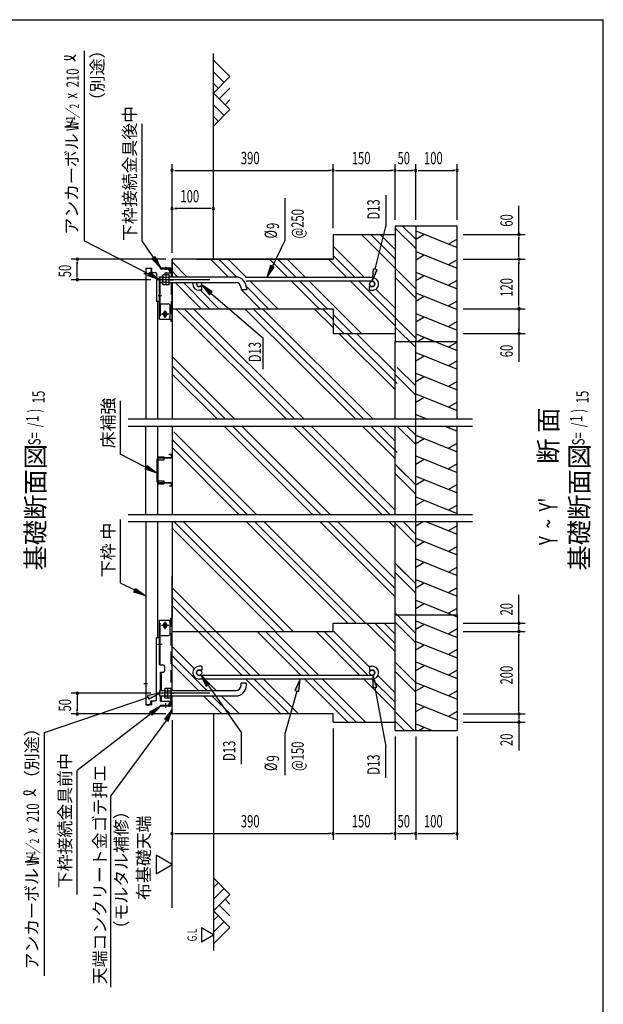
# Model space of a CAD drawing. Extents: x 434 to 16382, y 173 to 11242.
# Drawn here: x 12612 to 16382, y 4878 to 11242 of the extents above; entities that cross this region are included whole.
import ezdxf

# ---------------------------------------------------------------- set-up
doc = ezdxf.new("R2010")
doc.units = 0
doc.header["$LTSCALE"] = 40
doc.header["$MEASUREMENT"] = 0
for name, pattern in [('1PL-L', [56, 50, -2, 2, -2]), ('1PL-S', [4, 2.5, -0.5, 0.5, -0.5]), ('HIDE-L', [3, 2, -1]), ('HIDE-S', [1, 0.5, -0.5])]:
    doc.linetypes.add(name, pattern=pattern)
doc.layers.get('0').update_dxf_attribs({"linetype": 'CONTINUOUS'})
for name, color, linetype in [('1PL-L1', 6, '1PL-L'), ('1PL-S1', 6, '1PL-S'), ('HATCH', 2, 'CONTINUOUS'), ('HIDE-L1', 6, 'HIDE-L'), ('HIDE-S1', 6, 'HIDE-S'), ('HIKIDASHI', 6, 'CONTINUOUS'), ('KISO_U', 6, 'CONTINUOUS'), ('M1', 4, 'CONTINUOUS'), ('M6', 4, 'CONTINUOUS'), ('SUNPOU', 4, 'CONTINUOUS'), ('U1', 3, 'CONTINUOUS'), ('U2', 4, 'CONTINUOUS'), ('WAKUSEN-01', 50, 'CONTINUOUS'), ('下枠中', 2, 'CONTINUOUS'), ('基礎', 3, 'CONTINUOUS'), ('床補強', 3, 'CONTINUOUS')]:
    doc.layers.add(name, color=color, linetype=linetype)
doc.styles.add('00', font='ROMANS', dxfattribs={"width": 0.666667, "bigfont": 'BIGFONT'})
doc.styles.add('01', font='ROMANS', dxfattribs={"height": 3, "bigfont": 'BIGFONT'})

msp = doc.modelspace()

# ---------------------------------------------------------------- linework, layer by layer
at = {"color": 3}
msp.add_line((13597.1, 9578.1), (13597.1, 9694.1), dxfattribs=at)
at = {"color": 4}
for p, q in [((13312.9, 8661.2), (15537.1, 8661.2)), ((13312.9, 8614.5), (15537.1, 8614.5)), ((13312.9, 8044.2), (15537.1, 8044.2)), ((13312.9, 7997.5), (15537.1, 7997.5))]:
    msp.add_line(p, q, dxfattribs=at)
at = {"layer": '1PL-L1'}
for p, q in [((13839.6, 9560.8), (13500.4, 9560.8)), ((13839.6, 6887.9), (13500.4, 6887.9))]:
    msp.add_line(p, q, dxfattribs=at)
at = {"layer": '1PL-S1', "color": 6}
for p, q in [((13557.1, 9643.9), (13557.1, 9625.2)), ((13582.9, 9560.8), (13605.1, 9560.8)), ((13506.4, 9459.5), (13528.5, 9459.5)), ((13551.7, 9315.8), (13551.7, 9363.1)), ((13575.4, 9339.5), (13529.4, 9339.5)), ((13575.4, 7326.5), (13529.4, 7326.5)), ((13551.7, 7302.9), (13551.7, 7350.2)), ((13502.4, 7206.5), (13532.5, 7206.5)), ((13591.5, 6887.9), (13609.1, 6887.9)), ((13557.1, 6793.2), (13557.1, 6823.3))]:
    msp.add_line(p, q, dxfattribs=at)
at = {"layer": '1PL-S1', "color": 4}
for p, q in [((13438.4, 9599.5), (13414.4, 9599.5)), ((13574.4, 9339.5), (13529.1, 9339.5)), ((13536.5, 9339.5), (13567, 9339.5)), ((13536.5, 9339.5), (13567, 9339.5)), ((13536.5, 7326.5), (13567, 7326.5)), ((13438.4, 6949.2), (13414.4, 6949.2))]:
    msp.add_line(p, q, dxfattribs=at)
at = {"layer": 'HATCH'}
for p, q in [((15170.4, 9877.2), (15437.1, 9769.4)), ((15170.4, 9823), (15225.7, 9854.9)), ((15437.1, 9823.7), (15381.8, 9791.8)), ((15170.4, 9743.9), (15437.1, 9636.1)), ((15170.4, 9689.6), (15225.7, 9721.5)), ((15437.1, 9690.3), (15381.8, 9658.4)), ((15170.4, 9610.5), (15437.1, 9502.8)), ((15170.4, 9556.3), (15225.7, 9588.2)), ((15437.1, 9557), (15381.8, 9525.1)), ((15170.4, 9477.2), (15437.1, 9369.4)), ((15170.4, 9423), (15225.7, 9454.9)), ((15437.1, 9423.7), (15381.8, 9391.8)), ((15170.4, 9343.9), (15437.1, 9236.1)), ((15170.4, 9289.6), (15225.7, 9321.5)), ((15437.1, 9290.3), (15381.8, 9258.4)), ((15170.4, 9210.5), (15293.5, 9160.8)), ((15170.4, 9210.5), (15437.1, 9102.8)), ((15178.2, 9160.8), (15225.7, 9188.2)), ((15437.1, 9157), (15381.8, 9125.1)), ((15170.4, 9090.6), (15437.1, 8982.8)), ((15170.4, 9036.3), (15225.7, 9068.3)), ((15437.1, 9037.1), (15381.8, 9005.2)), ((15170.4, 8957.3), (15437.1, 8849.5)), ((15170.4, 8903), (15225.7, 8934.9)), ((15437.1, 8903.7), (15381.8, 8871.8)), ((15170.4, 8823.9), (15437.1, 8716.2)), ((15170.4, 8769.7), (15225.7, 8801.6)), ((15437.1, 8770.4), (15381.8, 8738.5)), ((15170.4, 8690.6), (15243.2, 8661.2)), ((15213.4, 8661.2), (15225.7, 8668.3)), ((15358.7, 8614.5), (15437.1, 8582.8)), ((15398, 8614.5), (15381.8, 8605.2)), ((15170.4, 8557.3), (15437.1, 8449.5)), ((15170.4, 8557.3), (15437.1, 8449.5)), ((15170.4, 8503), (15225.7, 8534.9)), ((15170.4, 8503), (15225.7, 8534.9)), ((15437.1, 8503.7), (15381.8, 8471.8)), ((15437.1, 8503.7), (15381.8, 8471.8)), ((15170.4, 8423.9), (15437.1, 8316.2)), ((15170.4, 8369.7), (15225.7, 8401.6)), ((15437.1, 8370.4), (15381.8, 8338.5)), ((15170.4, 8290.6), (15437.1, 8182.8)), ((15170.4, 8236.3), (15225.7, 8268.3)), ((15437.1, 8237.1), (15381.8, 8205.2)), ((15170.4, 8157.3), (15437.1, 8049.5)), ((15170.4, 8103), (15225.7, 8134.9)), ((15437.1, 8103.7), (15381.8, 8071.8)), ((15170.4, 7969.7), (15218.6, 7997.5)), ((15235.8, 7997.5), (15437.1, 7916.2)), ((15437.1, 7970.4), (15381.8, 7938.5)), ((15170.4, 7890.6), (15437.1, 7782.8)), ((15170.4, 7836.3), (15225.7, 7868.3)), ((15437.1, 7837.1), (15381.8, 7805.2)), ((15170.4, 7757.3), (15437.1, 7649.5)), ((15170.4, 7703), (15225.7, 7734.9)), ((15437.1, 7703.7), (15381.8, 7671.8)), ((15170.4, 7623.9), (15437.1, 7516.2)), ((15170.4, 7569.7), (15225.7, 7601.6)), ((15437.1, 7570.4), (15381.8, 7538.5)), ((15170.4, 7490.6), (15437.1, 7382.8)), ((15170.4, 7436.3), (15225.7, 7468.3)), ((15437.1, 7437.1), (15381.8, 7405.2)), ((15408.1, 7394.5), (15437.1, 7382.8)), ((15170.4, 7357.3), (15437.1, 7249.5)), ((15170.4, 7303), (15225.7, 7334.9)), ((15437.1, 7303.7), (15381.8, 7271.8)), ((15170.4, 7223.9), (15437.1, 7116.2)), ((15170.4, 7169.7), (15225.7, 7201.6)), ((15437.1, 7170.4), (15381.8, 7138.5)), ((15170.4, 7090.6), (15437.1, 6982.8)), ((15170.4, 7036.3), (15225.7, 7068.3)), ((15437.1, 7037.1), (15381.8, 7005.2)), ((15170.4, 6957.3), (15437.1, 6849.5)), ((15170.4, 6903), (15225.7, 6934.9)), ((15437.1, 6903.7), (15381.8, 6871.8)), ((15170.4, 6823.9), (15437.1, 6716.2)), ((15170.4, 6769.7), (15225.7, 6801.6)), ((15437.1, 6770.4), (15381.8, 6738.5)), ((15170.4, 6690.6), (15276.1, 6647.9)), ((15190.4, 6647.9), (15225.7, 6668.3))]:
    msp.add_line(p, q, dxfattribs=at)
at = {"layer": 'HIDE-L1', "color": 6}
for p, q in [((13590.9, 9606.1), (13590.9, 9578.1)), ((13590.9, 9543.5), (13590.9, 9306.1)), ((13520.5, 9404.8), (13520.5, 9306.1)), ((13520.5, 7261.2), (13520.5, 7359.9)), ((13590.9, 6837.2), (13590.9, 7359.9)), ((13583.7, 6814), (13583.7, 6823.1)), ((13588.3, 6825.7), (13586.4, 6825.7))]:
    msp.add_line(p, q, dxfattribs=at)
for centre, radius, start, end in [((13574.9, 6814), 8.8, 270, 0), ((13586.4, 6823.1), 2.67, 90, 180), ((13588.3, 6834.5), 8.8, 270, 0)]:
    msp.add_arc(centre, radius, start, end, dxfattribs=at)
at = {"layer": 'HIDE-S1', "color": 6}
for p, q in [((13549.1, 9638.1), (13549.1, 9632)), ((13550.4, 9638.1), (13550.4, 9632)), ((13563.7, 9638.1), (13563.7, 9632)), ((13565.1, 9638.1), (13565.1, 9632)), ((13583.7, 9621.1), (13583.7, 9629.3)), ((13588.3, 9617.6), (13586.4, 9617.6)), ((13590.9, 9591.4), (13597.1, 9591.4)), ((13590.9, 9530.2), (13597.1, 9530.2)), ((13514.4, 9470.1), (13520.5, 9470.1)), ((13520.5, 9448.8), (13514.4, 9448.8)), ((13520.5, 7217.2), (13514.4, 7217.2)), ((13520.5, 7195.9), (13514.4, 7195.9)), ((13597.1, 6918.5), (13590.9, 6918.5)), ((13549.1, 6805.2), (13549.1, 6811.3)), ((13550.4, 6805.2), (13550.4, 6811.3)), ((13563.7, 6805.2), (13563.7, 6811.3)), ((13565.1, 6805.2), (13565.1, 6811.3)), ((13597.1, 6857.2), (13590.9, 6857.2))]:
    msp.add_line(p, q, dxfattribs=at)
for centre, radius, start, end in [((13586.4, 9620.3), 2.67, 180, 270), ((13588.3, 9608.8), 8.8, 0, 90)]:
    msp.add_arc(centre, radius, start, end, dxfattribs=at)
at = {"layer": 'HIKIDASHI'}
for p, q in [((13028.3, 11041.1), (13028.3, 9812.7)), ((13403.2, 9812.7), (13403.2, 10569.8)), ((14327.7, 9816.6), (14327.7, 10089)), ((14977.5, 10107), (14977.5, 9905.6)), ((14908.4, 9629.1), (14977.5, 9905.6)), ((14244.9, 9647.3), (14327.7, 9816.6)), ((14232.9, 9653.2), (14209.8, 9575.5)), ((14209.8, 9575.5), (14256.9, 9641.5)), ((14256.9, 9641.5), (14232.9, 9653.2)), ((14895.5, 9632.3), (14889.1, 9551.5)), ((14889.1, 9551.5), (14921.4, 9625.9)), ((14921.4, 9625.9), (14895.5, 9632.3)), ((13856, 9484), (13788.1, 9528.5)), ((13788.1, 9528.5), (13837.9, 9464.5)), ((13837.9, 9464.5), (13856, 9484)), ((13846.9, 9474.2), (14182.7, 9185.6)), ((14182.7, 9185.6), (14182.7, 8984.1)), ((13263.6, 8431.9), (13263.6, 8778.6)), ((13429.2, 8347.9), (13261.7, 8432.9)), ((13423.2, 8336), (13435.2, 8359.7)), ((13435.2, 8359.7), (13500.5, 8311.6)), ((13500.5, 8311.6), (13423.2, 8336)), ((13263.2, 7600.6), (13263.2, 8011.7)), ((13355.1, 7554), (13263.2, 7600.6)), ((13349, 7542.1), (13361.1, 7565.9)), ((13426.4, 7517.8), (13349, 7542.1)), ((13361.1, 7565.9), (13426.4, 7517.8)), ((13782.2, 7007.4), (13817.2, 6934.2)), ((13839.1, 6949.5), (13782.2, 7007.4)), ((14892.4, 7004.2), (14893.8, 6923.1)), ((14920, 6927.9), (14892.4, 7004.2)), ((13817.2, 6934.2), (13839.1, 6949.5)), ((13828.2, 6941.9), (14045.6, 6632)), ((14424.8, 6979.9), (14390.4, 6906.4)), ((14416.1, 6899.2), (14424.8, 6979.9)), ((13517.1, 6887.9), (13437.1, 6874.5)), ((13437.1, 6874.5), (13445.7, 6849.3)), ((13445.7, 6849.3), (13517.1, 6887.9)), ((14403.3, 6902.8), (14327.7, 6632)), ((14390.4, 6906.4), (14416.1, 6899.2)), ((14893.8, 6923.1), (14920, 6927.9)), ((14906.9, 6925.5), (14977.5, 6543.1)), ((13441.4, 6861.9), (12771.3, 6631.8)), ((13441.4, 6861.9), (12771.3, 6631.8)), ((13459.2, 6756.2), (12984.6, 6388.8)), ((13522.4, 6805.2), (13451, 6766.8)), ((13451, 6766.8), (13467.3, 6745.7)), ((13467.3, 6745.7), (13522.4, 6805.2)), ((13597.1, 6785.4), (13548.2, 6720.7)), ((13571.8, 6708.3), (13597.1, 6785.4)), ((13560, 6714.5), (13197.9, 6222.8)), ((13548.2, 6720.7), (13571.8, 6708.3)), ((12771.3, 6631.8), (12771.3, 5062.4)), ((14045.6, 6430.6), (14045.6, 6632)), ((14327.7, 6359.6), (14327.7, 6632)), ((14977.5, 6341.6), (14977.5, 6543.1)), ((12984.6, 5588.2), (12984.6, 6388.8)), ((13197.9, 6222.8), (13197.9, 4988.4))]:
    msp.add_line(p, q, dxfattribs=at)
at = {"layer": 'HIKIDASHI', "extrusion": (0, 0, -1)}
for p, q in [((13446, 9597.4), (13028.3, 9812.7)), ((13477.3, 9704.2), (13403.2, 9812.7)), ((13466.3, 9696.7), (13488.3, 9711.7)), ((13522.4, 9638.1), (13466.3, 9696.7)), ((13488.3, 9711.7), (13522.4, 9638.1)), ((13439.9, 9585.6), (13452.1, 9609.3)), ((13517.1, 9560.8), (13439.9, 9585.6)), ((13452.1, 9609.3), (13517.1, 9560.8))]:
    msp.add_line(p, q, dxfattribs=at)
at = {"layer": 'HIKIDASHI'}
for centre, radius, start, end in [((12917.9, 11051.4), 66.7, 254.85961, 327.5045), ((12916.9, 10939.1), 66.7, 31.77123, 105.14039), ((12645.6, 6244.3), 8, 105.14039, 254.85961), ((12659.9, 6188.7), 66.7, 31.77123, 105.14039), ((12660.9, 6301), 66.7, 254.85961, 327.5045)]:
    msp.add_arc(centre, radius, start, end, dxfattribs=at)
at = {"layer": 'HIKIDASHI', "color": 6}
msp.add_arc((13574.9, 9629.3), 8.8, 0, 90, dxfattribs=at)
at = {"layer": 'HIKIDASHI', "extrusion": (0, 0, -1)}
for points in [[(-13488.3, 9711.7), (-13466.3, 9696.7), (-13522.4, 9638.1)], [(-13452.1, 9609.3), (-13439.9, 9585.6), (-13517.1, 9560.8)]]:
    msp.add_solid(points, dxfattribs=at)
at = {"layer": 'HIKIDASHI'}
for points in [[(14232.9, 9653.2), (14256.9, 9641.5), (14209.8, 9575.5)], [(14895.5, 9632.3), (14921.4, 9625.9), (14889.1, 9551.5)], [(13856, 9484), (13837.9, 9464.5), (13788.1, 9528.5)], [(13435.2, 8359.7), (13423.2, 8336), (13500.5, 8311.6)], [(13361.1, 7565.9), (13349, 7542.1), (13426.4, 7517.8)], [(13839.1, 6949.5), (13817.2, 6934.2), (13782.2, 7007.4)], [(14920, 6927.9), (14893.8, 6923.1), (14892.4, 7004.2)], [(14416.1, 6899.2), (14390.4, 6906.4), (14424.8, 6979.9)], [(13445.7, 6849.3), (13437.1, 6874.5), (13517.1, 6887.9)], [(13467.3, 6745.7), (13451, 6766.8), (13522.4, 6805.2)], [(13571.8, 6708.3), (13548.2, 6720.7), (13597.1, 6785.4)]]:
    msp.add_solid(points, dxfattribs=at)
at = {"layer": 'KISO_U'}
for p, q in [((15170.4, 9762.2), (15037.1, 9895.5)), ((15170.4, 9822.5), (15085.5, 9907.5)), ((15037.1, 9636.8), (14819.7, 9854.1)), ((15037.1, 9697.1), (14880.1, 9854.1)), ((15037.1, 9757.5), (14940.4, 9854.1)), ((14838.7, 9575.5), (14637.1, 9777.1)), ((13695, 9578.1), (13597.1, 9676.1)), ((13961.7, 9578.1), (13845.7, 9694.1)), ((14015.5, 9577.7), (13899, 9694.1)), ((14078, 9575.5), (13959.4, 9694.1)), ((14344.7, 9575.5), (14226, 9694.1)), ((14398, 9575.5), (14279.4, 9694.1)), ((14458.4, 9575.5), (14339.7, 9694.1)), ((14725.1, 9575.5), (14606.4, 9694.1)), ((14778.4, 9575.5), (14637.1, 9716.8)), ((13634.7, 9578.1), (13597.1, 9615.8)), ((15170.4, 9502.5), (15037.1, 9635.9)), ((14279.4, 9374.1), (14102, 9551.5)), ((14546, 9374.1), (14368.7, 9551.5)), ((14599.4, 9374.1), (14422, 9551.5)), ((14819.7, 9214.1), (14482.4, 9551.5)), ((15037.1, 9263.4), (14749.1, 9551.5)), ((15037.1, 9316.8), (14802.4, 9551.5)), ((15170.4, 9442.2), (15037.1, 9575.5)), ((13785.4, 9374.1), (13616, 9543.5)), ((13838.7, 9374.1), (13669.4, 9543.5)), ((13731.2, 9542), (13729.7, 9543.5)), ((13899, 9374.1), (13780.4, 9492.8)), ((14165.7, 9374.1), (14044.4, 9495.5)), ((14219, 9374.1), (14076.6, 9516.5)), ((15037.1, 9377.1), (14913.4, 9500.7)), ((14333.9, 8661.2), (13620.9, 9374.1)), ((14387.2, 8661.2), (13674.2, 9374.1)), ((14447.6, 8661.2), (13734.6, 9374.1)), ((14780.6, 8661.2), (14067.6, 9374.1)), ((14833.9, 8661.2), (14120.9, 9374.1)), ((14894.2, 8661.2), (14181.3, 9374.1)), ((14637.1, 9251.4), (14514.3, 9374.1)), ((14637.1, 9304.7), (14567.6, 9374.1)), ((14637.1, 9365), (14628, 9374.1)), ((14759.4, 9214.1), (14637.1, 9336.4)), ((15170.4, 9182.5), (15037.1, 9315.9)), ((14706, 9214.1), (14637.1, 9283.1)), ((15170.4, 9122.2), (15037.1, 9255.5)), ((15037.1, 8851.4), (14674.3, 9214.1)), ((15050.9, 8890.9), (14727.6, 9214.1)), ((15037.1, 8965), (14788, 9214.1)), ((14000.9, 8661.2), (13597.1, 9065)), ((13940.5, 8661.2), (13597.1, 9004.6)), ((15170.4, 8875.5), (15051.3, 8994.5)), ((13887.2, 8661.2), (13597.1, 8951.3)), ((15170.4, 8815.1), (15037.1, 8948.5)), ((14504.2, 8044.2), (13933.9, 8614.5)), ((14557.5, 8044.2), (13987.2, 8614.5)), ((14617.9, 8044.2), (14047.5, 8614.5)), ((14950.9, 8044.2), (14380.5, 8614.5)), ((15004.2, 8044.2), (14433.9, 8614.5)), ((15037.1, 8071.6), (14494.2, 8614.5)), ((15037.1, 8404.7), (14827.2, 8614.5)), ((15050.9, 8444.2), (14880.6, 8614.5)), ((15037.1, 8518.3), (14940.9, 8614.5)), ((15170.4, 8495.1), (15051, 8614.5)), ((15170.4, 8495.1), (15051, 8614.5)), ((15170.4, 8555.5), (15111.4, 8614.5)), ((15170.4, 8555.5), (15111.4, 8614.5)), ((14082, 8044.2), (13597.1, 8529.1)), ((14142.4, 8044.2), (13608.1, 8578.5)), ((14028.7, 8044.2), (13597.1, 8475.8)), ((15170.4, 8235.5), (15037.1, 8368.8)), ((15170.4, 8235.5), (15051.3, 8354.5)), ((15170.4, 8175.1), (15037.1, 8308.5)), ((15170.4, 8175.1), (15037.1, 8308.5)), ((15041.7, 8044.2), (15037.1, 8048.8)), ((14317.6, 7287.9), (13608, 7997.5)), ((14378, 7287.9), (13668.3, 7997.5)), ((14731.7, 7341.2), (14075.4, 7997.5)), ((14785, 7341.2), (14128.7, 7997.5)), ((14845.3, 7341.2), (14189.1, 7997.5)), ((15037.1, 7511.3), (14550.9, 7997.5)), ((15037.1, 7564.6), (14604.2, 7997.5)), ((15037.1, 7625), (14664.5, 7997.5)), ((15037.1, 7958), (14997.6, 7997.5)), ((15170.4, 7855.1), (15037.1, 7988.5)), ((15170.4, 7855.1), (15037.1, 7988.5)), ((15170.4, 7915.5), (15088.4, 7997.5)), ((15170.4, 7915.5), (15088.4, 7997.5)), ((14264.3, 7287.9), (13597.1, 7955.1)), ((15170.4, 7595.5), (15037.1, 7728.8)), ((15170.4, 7595.5), (15051.3, 7714.5)), ((15170.4, 7535.1), (15037.1, 7668.5)), ((15170.4, 7535.1), (15037.1, 7668.5)), ((13879.4, 7287.9), (13597.1, 7570.2)), ((14103, 7003.9), (13597.1, 7509.8)), ((14049.7, 7003.9), (13597.1, 7456.5)), ((15170.4, 7275.5), (15037.1, 7408.8)), ((15170.4, 7275.5), (15051.3, 7394.5)), ((15037.1, 7157.5), (14853.4, 7341.2)), ((15037.1, 7210.9), (14906.7, 7341.2)), ((15037.1, 7271.2), (14967.1, 7341.2)), ((15170.4, 7215.1), (15037.1, 7348.5)), ((15170.4, 7215.1), (15037.1, 7348.5)), ((14163.4, 7003.9), (13879.4, 7287.9)), ((14430, 7003.9), (14146, 7287.9)), ((14483.4, 7003.9), (14199.4, 7287.9)), ((14543.7, 7003.9), (14259.7, 7287.9)), ((14810.4, 7003.9), (14526.4, 7287.9)), ((14863.7, 7003.9), (14579.7, 7287.9)), ((14871.7, 7056.2), (14637.1, 7290.9)), ((13739.7, 7047.3), (13597.1, 7189.8)), ((13821.4, 6905.2), (13597.1, 7129.5)), ((13768, 6905.2), (13597.1, 7076.2)), ((15170.4, 6955.5), (15037.1, 7088.8)), ((15037.1, 6890.9), (14925.8, 7002.2)), ((15170.4, 6895.1), (15037.1, 7028.5)), ((13881.7, 6905.2), (13807, 6979.9)), ((14299, 6754.5), (14073.7, 6979.9)), ((14352.4, 6754.5), (14127, 6979.9)), ((14412.7, 6754.5), (14187.4, 6979.9)), ((14732.7, 6701.2), (14454, 6979.9)), ((14786, 6701.2), (14507.4, 6979.9)), ((14846.4, 6701.2), (14567.7, 6979.9)), ((15037.1, 6777.2), (14834.4, 6979.9)), ((15037.1, 6830.5), (14887.7, 6979.9)), ((13918.7, 6754.5), (13802.7, 6870.5)), ((13972, 6754.5), (13856, 6870.5)), ((14032.4, 6754.5), (13916.4, 6870.5)), ((15158, 6647.9), (15037.1, 6768.8)), ((15097.7, 6647.9), (15037.1, 6708.5))]:
    msp.add_line(p, q, dxfattribs=at)
at = {"layer": 'M6'}
for p, q in [((13538.5, 9592.8), (13535.7, 9588.1)), ((13535.7, 9533.5), (13535.7, 9588.1)), ((13578.4, 9592.8), (13538.5, 9592.8)), ((13538.5, 9576.7), (13578.4, 9576.7)), ((13557.1, 9592.8), (13557.1, 9528.8)), ((13578.4, 9528.8), (13578.4, 9592.8)), ((13538.5, 9528.8), (13535.7, 9533.5)), ((13538.5, 9544.9), (13578.4, 9544.9)), ((13578.4, 9528.8), (13538.5, 9528.8)), ((13551, 6919.9), (13548.3, 6915.1)), ((13548.3, 6915.1), (13548.3, 6860.6)), ((13590.9, 6919.9), (13551, 6919.9)), ((13551, 6903.8), (13590.9, 6903.8)), ((13569.6, 6855.9), (13569.6, 6919.9)), ((13590.9, 6919.9), (13590.9, 6855.9)), ((13551, 6855.9), (13548.3, 6860.6)), ((13551, 6871.9), (13590.9, 6871.9)), ((13590.9, 6855.9), (13551, 6855.9))]:
    msp.add_line(p, q, dxfattribs=at)
for centre, radius, start, end in [((13558.5, 9587.6), 22.8, 178.70465, 208.38933), ((13583.6, 9560.8), 47.9, 160.54853, 199.45147), ((13561, 9533.4), 25.3, 153.12493, 179.78109), ((13573.6, 6915.2), 25.3, 180.21891, 206.87507), ((13596.1, 6887.9), 47.9, 160.54853, 199.45147), ((13571, 6861.1), 22.8, 151.61067, 181.29535)]:
    msp.add_arc(centre, radius, start, end, dxfattribs=at)
at = {"layer": 'SUNPOU'}
for p, q in [((13597.1, 9734.1), (13597.1, 10307.5)), ((13612.1, 10267.5), (13627.1, 10267.5)), ((13617.1, 10267.5), (14617.1, 10267.5)), ((14622.1, 10267.5), (14607.1, 10267.5)), ((14637.1, 9894.1), (14637.1, 10307.5)), ((14637.1, 9894.1), (14637.1, 10307.5)), ((14652.1, 10267.5), (14667.1, 10267.5)), ((14657.1, 10267.5), (15017.1, 10267.5)), ((15022.1, 10267.5), (15007.1, 10267.5)), ((15037.1, 9947.5), (15037.1, 10307.5)), ((15037.1, 9947.5), (15037.1, 10307.5)), ((15052.1, 10267.5), (15067.1, 10267.5)), ((15057.1, 10267.5), (15150.4, 10267.5)), ((15155.4, 10267.5), (15140.4, 10267.5)), ((15170.4, 9947.5), (15170.4, 10307.5)), ((15170.4, 9947.5), (15170.4, 10307.5)), ((15185.4, 10267.5), (15200.4, 10267.5)), ((15190.4, 10267.5), (15417.1, 10267.5)), ((15422.1, 10267.5), (15407.1, 10267.5)), ((15437.1, 9947.5), (15437.1, 10307.5)), ((13612.1, 10020.8), (13627.1, 10020.8)), ((13843.7, 10020.8), (13617.1, 10020.8)), ((13848.7, 10020.8), (13833.7, 10020.8)), ((15837.1, 9854.1), (15837.1, 10037.9)), ((15477.1, 9854.1), (15877.1, 9854.1)), ((15837.1, 9839.1), (15837.1, 9824.1)), ((15837.1, 9714.1), (15837.1, 9834.1)), ((13557.1, 9694.1), (12944.6, 9694.1)), ((12984.6, 9580.8), (12984.6, 9674.1)), ((15477.1, 9694.1), (15877.1, 9694.1)), ((15477.1, 9694.1), (15877.1, 9694.1)), ((15837.1, 9709.1), (15837.1, 9724.1)), ((15837.1, 9679.1), (15837.1, 9664.1)), ((15837.1, 9394.1), (15837.1, 9674.1)), ((13460.4, 9560.8), (12944.6, 9560.8)), ((15477.1, 9374.1), (15877.1, 9374.1)), ((15477.1, 9374.1), (15877.1, 9374.1)), ((15837.1, 9389.1), (15837.1, 9244.1)), ((15837.1, 9359.1), (15837.1, 9344.1)), ((15837.1, 9354.1), (15837.1, 9234.1)), ((15837.1, 9229.1), (15837.1, 9244.1)), ((15477.1, 9214.1), (15877.1, 9214.1)), ((15837.1, 9214.1), (15837.1, 9030.3)), ((13597.1, 7327.9), (13597.1, 7647.9)), ((15837.1, 7341.2), (15837.1, 7525)), ((15837.1, 7326.2), (15837.1, 7417.9)), ((15477.1, 7341.2), (15877.1, 7341.2)), ((15837.1, 7307.9), (15837.1, 7321.2)), ((15477.1, 7287.9), (15877.1, 7287.9)), ((15477.1, 7287.9), (15877.1, 7287.9)), ((15837.1, 7302.9), (15837.1, 7317.9)), ((15837.1, 7272.9), (15837.1, 7257.9)), ((15837.1, 6774.5), (15837.1, 7267.9)), ((13460.4, 6887.9), (12944.6, 6887.9)), ((12984.6, 6867.9), (12984.6, 6774.5)), ((13557.1, 6754.5), (12944.6, 6754.5)), ((15477.1, 6754.5), (15877.1, 6754.5)), ((15477.1, 6754.5), (15877.1, 6754.5)), ((15837.1, 6769.5), (15837.1, 6784.5)), ((13597.1, 6714.5), (13597.1, 5941.2)), ((15477.1, 6701.2), (15877.1, 6701.2)), ((15837.1, 6739.5), (15837.1, 6724.5)), ((15837.1, 6734.5), (15837.1, 6721.2)), ((15837.1, 6716.2), (15837.1, 6624.5)), ((15837.1, 6701.2), (15837.1, 6517.4)), ((14637.1, 6661.2), (14637.1, 5941.2)), ((14637.1, 6661.2), (14637.1, 5941.2)), ((15037.1, 6607.9), (15037.1, 5941.2)), ((15037.1, 6607.9), (15037.1, 5941.2)), ((15170.4, 6607.9), (15170.4, 5941.2)), ((15170.4, 6607.9), (15170.4, 5941.2)), ((15437.1, 6607.9), (15437.1, 5941.2)), ((13597.1, 5501.2), (13597.1, 5941.2)), ((13612.1, 5981.2), (13627.1, 5981.2)), ((13617.1, 5981.2), (14617.1, 5981.2)), ((14622.1, 5981.2), (14607.1, 5981.2)), ((14652.1, 5981.2), (14667.1, 5981.2)), ((14657.1, 5981.2), (15017.1, 5981.2)), ((15022.1, 5981.2), (15007.1, 5981.2)), ((15052.1, 5981.2), (15067.1, 5981.2)), ((15057.1, 5981.2), (15150.4, 5981.2)), ((15155.4, 5981.2), (15140.4, 5981.2)), ((15185.4, 5981.2), (15200.4, 5981.2)), ((15190.4, 5981.2), (15417.1, 5981.2)), ((15422.1, 5981.2), (15407.1, 5981.2)), ((13493.2, 5841.2), (13493.2, 5721.2)), ((13597.1, 5781.2), (13493.2, 5841.2)), ((13493.2, 5721.2), (13597.1, 5781.2)), ((13863.7, 5326), (13785.8, 5371)), ((13785.8, 5371), (13785.8, 5281)), ((13785.8, 5281), (13863.7, 5326))]:
    msp.add_line(p, q, dxfattribs=at)
at = {"layer": 'SUNPOU', "linetype": 'ByBlock'}
for p, q in [((12984.6, 9679.1), (12984.6, 9664.1)), ((12984.6, 9575.8), (12984.6, 9590.8)), ((12984.6, 6872.9), (12984.6, 6857.9)), ((12984.6, 6769.5), (12984.6, 6784.5))]:
    msp.add_line(p, q, dxfattribs=at)
at = {"layer": 'SUNPOU'}
for centre, start, end in [((13597.1, 10267.5), 0, 180), ((13597.1, 10267.5), 180, 0), ((14637.1, 10267.5), 0, 180), ((14637.1, 10267.5), 0, 180), ((14637.1, 10267.5), 180, 0), ((14637.1, 10267.5), 180, 0), ((15037.1, 10267.5), 0, 180), ((15037.1, 10267.5), 0, 180), ((15037.1, 10267.5), 180, 0), ((15037.1, 10267.5), 180, 0), ((15170.4, 10267.5), 0, 180), ((15170.4, 10267.5), 0, 180), ((15170.4, 10267.5), 180, 0), ((15170.4, 10267.5), 180, 0), ((15437.1, 10267.5), 0, 180), ((15437.1, 10267.5), 180, 0), ((13597.1, 10020.8), 0, 180), ((13597.1, 10020.8), 180, 0), ((13863.7, 10020.8), 0, 180), ((13863.7, 10020.8), 180, 0), ((15837.1, 9854.1), 90, 270), ((15837.1, 9854.1), 270, 90), ((15837.1, 9694.1), 90, 270), ((15837.1, 9694.1), 90, 270), ((15837.1, 9694.1), 270, 90), ((15837.1, 9694.1), 270, 90), ((15837.1, 9374.1), 90, 270), ((15837.1, 9374.1), 90, 270), ((15837.1, 9374.1), 270, 90), ((15837.1, 9374.1), 270, 90), ((15837.1, 9214.1), 90, 270), ((15837.1, 9214.1), 270, 90), ((15837.1, 7341.2), 90, 270), ((15837.1, 7341.2), 270, 90), ((15837.1, 7287.9), 90, 270), ((15837.1, 7287.9), 90, 270), ((15837.1, 7287.9), 270, 90), ((15837.1, 7287.9), 270, 90), ((15837.1, 6754.5), 90, 270), ((15837.1, 6754.5), 90, 270), ((15837.1, 6754.5), 270, 90), ((15837.1, 6754.5), 270, 90), ((15837.1, 6701.2), 90, 270), ((15837.1, 6701.2), 270, 90), ((13597.1, 5981.2), 0, 180), ((14637.1, 5981.2), 0, 180), ((14637.1, 5981.2), 0, 180), ((15037.1, 5981.2), 0, 180), ((15037.1, 5981.2), 0, 180), ((15170.4, 5981.2), 0, 180), ((15170.4, 5981.2), 0, 180), ((15437.1, 5981.2), 0, 180), ((13597.1, 5981.2), 180, 0), ((14637.1, 5981.2), 180, 0), ((14637.1, 5981.2), 180, 0), ((15037.1, 5981.2), 180, 0), ((15037.1, 5981.2), 180, 0), ((15170.4, 5981.2), 180, 0), ((15170.4, 5981.2), 180, 0), ((15437.1, 5981.2), 180, 0)]:
    msp.add_arc(centre, 7.5, start, end, dxfattribs=at)
at = {"layer": 'SUNPOU', "linetype": 'ByBlock'}
for centre, start, end in [((12984.6, 9694.1), 90, 270), ((12984.6, 9694.1), 270, 90), ((12984.6, 9560.8), 90, 270), ((12984.6, 9560.8), 270, 90), ((12984.6, 6887.9), 90, 270), ((12984.6, 6887.9), 270, 90), ((12984.6, 6754.5), 90, 270), ((12984.6, 6754.5), 270, 90)]:
    msp.add_arc(centre, 7.5, start, end, dxfattribs=at)
at = {"layer": 'U1'}
for p, q in [((13863.7, 9694.1), (13863.7, 11022.7)), ((15037.1, 8661.2), (15037.1, 9160.8)), ((15437.1, 8661.2), (15437.1, 9160.8)), ((15037.1, 8044.2), (15037.1, 8614.5)), ((15437.1, 8044.2), (15437.1, 8614.5)), ((15037.1, 7394.5), (15037.1, 7997.5)), ((15437.1, 7394.5), (15437.1, 7997.5)), ((13863.7, 6754.5), (13863.7, 5226))]:
    msp.add_line(p, q, dxfattribs=at)
at = {"layer": 'U1', "color": 4}
for p, q in [((13426.4, 9635.5), (13426.4, 8661.2)), ((13426.4, 9635.5), (13466.4, 9635.5)), ((13426.4, 9635.5), (13453.1, 9635.5)), ((13461.1, 9627.5), (13461.1, 9608.8)), ((13466.4, 9608.8), (13466.4, 9635.5)), ((13461.1, 9608.8), (13487.7, 9608.8)), ((13495.7, 9600.8), (13495.7, 9424.8)), ((13495.7, 9600.8), (13495.7, 9419.5)), ((13514.4, 9419.5), (13495.7, 9419.5)), ((13503.7, 8661.2), (13503.7, 9419.5)), ((13541.1, 9334.1), (13541.1, 9344.8)), ((13562.4, 9334.1), (13562.4, 9344.8)), ((13589.1, 9306.1), (13589.1, 9292.8)), ((13589.1, 9292.8), (13597.1, 9292.8)), ((13597.1, 9292.8), (13597.1, 8661.2)), ((13426.4, 7997.5), (13426.4, 6813.2)), ((13503.7, 7246.5), (13503.7, 7997.5)), ((13597.1, 7997.5), (13597.1, 7373.2)), ((13541.1, 7321.2), (13541.1, 7331.9)), ((13562.4, 7321.2), (13562.4, 7331.9)), ((13589.1, 7373.2), (13597.1, 7373.2)), ((13589.1, 7359.9), (13589.1, 7373.2)), ((13495.7, 6847.9), (13495.7, 7246.5)), ((13514.4, 7246.5), (13495.7, 7246.5)), ((13495.7, 6875.9), (13495.7, 7241.2)), ((13466.4, 6813.2), (13426.4, 6813.2)), ((13426.4, 6813.2), (13450.4, 6813.2)), ((13458.4, 6821.2), (13458.4, 6839.9)), ((13458.4, 6839.9), (13487.7, 6839.9)), ((13466.4, 6813.2), (13463.7, 6813.2)), ((13466.4, 6813.2), (13463.7, 6813.2)), ((13466.4, 6813.2), (13466.4, 6839.9))]:
    msp.add_line(p, q, dxfattribs=at)
at = {"layer": 'U1', "color": 6}
for p, q in [((13522.4, 9632), (13522.4, 9638.1)), ((13522.4, 9638.1), (13582.9, 9638.1)), ((13522.4, 9632), (13582.9, 9632)), ((13577.6, 9620.3), (13577.6, 9629.3)), ((13588.3, 9611.5), (13586.4, 9611.5)), ((13590.9, 9606.1), (13590.9, 9624)), ((13597.1, 9578.1), (13597.1, 9624)), ((13514.4, 9306.1), (13514.4, 9580.8)), ((13514.4, 9580.8), (13535.7, 9580.8)), ((13520.5, 9578.1), (13520.5, 9580.8)), ((13559.7, 9606.1), (13597.1, 9606.1)), ((13514.4, 9487.5), (13520.5, 9487.5)), ((13520.5, 9404.8), (13520.5, 9543.5)), ((13597.1, 9306.1), (13597.1, 9543.5)), ((13514.4, 9404.8), (13571.7, 9404.8)), ((13585.1, 9319.5), (13585.1, 9391.5)), ((13514.4, 9306.1), (13597.1, 9306.1)), ((13514.4, 7359.9), (13596.5, 7359.9)), ((13514.4, 7071.9), (13514.4, 7359.9)), ((13585.1, 7274.5), (13585.1, 7346.5)), ((13597.1, 6905.2), (13597.1, 7359.9)), ((13514.4, 7261.2), (13571.7, 7261.2)), ((13520.5, 7071.9), (13520.5, 7261.2)), ((13514.4, 7071.9), (13535.7, 7071.9)), ((13522.4, 7023.9), (13535.7, 7023.9)), ((13522.4, 6905.2), (13522.4, 7023.9)), ((13528.5, 6905.2), (13528.5, 7023.9)), ((13549.1, 7037.2), (13549.1, 7058.5)), ((13522.4, 6837.2), (13522.4, 6870.5)), ((13522.4, 6837.2), (13597.1, 6837.2)), ((13522.4, 6805.2), (13522.4, 6811.3)), ((13522.4, 6811.3), (13582.9, 6811.3)), ((13528.5, 6837.2), (13528.5, 6870.5)), ((13577.6, 6814), (13577.6, 6823.1)), ((13588.3, 6831.9), (13586.4, 6831.9)), ((13590.9, 6834.5), (13590.9, 6837.2)), ((13590.9, 6834.5), (13590.9, 6819.3)), ((13597.1, 6819.3), (13597.1, 6870.5)), ((13582.9, 6805.2), (13522.4, 6805.2))]:
    msp.add_line(p, q, dxfattribs=at)
for centre in [(13551.7, 9339.5), (13551.7, 7326.5)]:
    msp.add_circle(centre, 6.67, dxfattribs=at)
at = {"layer": 'U1', "color": 4}
for centre, radius, start, end in [((13453.1, 9627.5), 8, 0, 90), ((13487.7, 9600.8), 8, 0, 90), ((13551.7, 9344.8), 10.7, 0, 180), ((13551.7, 9334.1), 10.7, 180, 0), ((13551.7, 7331.9), 10.7, 0, 180), ((13551.7, 7321.2), 10.7, 180, 0), ((13450.4, 6821.2), 8, 270, 0), ((13487.7, 6847.9), 8, 270, 0)]:
    msp.add_arc(centre, radius, start, end, dxfattribs=at)
at = {"layer": 'U1', "color": 6}
for centre, radius, start, end in [((13574.9, 9629.3), 2.67, 0, 90), ((13586.4, 9620.3), 8.8, 180, 270), ((13582.9, 9624), 14.1, 0, 90), ((13582.9, 9624), 8, 0, 90), ((13588.3, 9608.8), 2.67, 0, 90), ((13559.7, 9592.8), 13.3, 90, 180), ((13571.7, 9391.5), 13.3, 0, 90), ((13571.7, 9319.5), 13.3, 270, 0), ((13571.7, 7346.5), 13.3, 0, 90), ((13571.7, 7274.5), 13.3, 270, 0), ((13535.7, 7058.5), 13.3, 0, 90), ((13535.7, 7037.2), 13.3, 270, 0), ((13574.9, 6814), 2.67, 270, 0), ((13586.4, 6823.1), 8.8, 90, 180), ((13582.9, 6819.3), 14.1, 270, 0), ((13582.9, 6819.3), 8, 270, 0), ((13588.3, 6834.5), 2.67, 270, 0)]:
    msp.add_arc(centre, radius, start, end, dxfattribs=at)
at = {"layer": 'U2'}
for p, q in [((13863.7, 10980.8), (13970.4, 10874.1)), ((13863.7, 10905.4), (13932.7, 10836.4)), ((13970.4, 10874.1), (13863.7, 10767.5)), ((13863.7, 10830), (13895, 10798.7)), ((13863.7, 10767.5), (13970.4, 10660.8)), ((13970.4, 10798.7), (13901.5, 10729.8)), ((13863.7, 10692), (13932.7, 10623.1)), ((13970.4, 10723.3), (13939.2, 10692)), ((13970.4, 10660.8), (13863.7, 10554.1)), ((13863.7, 10616.6), (13895, 10585.4)), ((13970.4, 5587.9), (13863.7, 5694.5)), ((13863.7, 5632), (13895, 5663.3)), ((13863.7, 5556.6), (13932.7, 5625.6)), ((13863.7, 5481.2), (13970.4, 5587.9)), ((13970.4, 5525.4), (13939.2, 5556.6)), ((13970.4, 5374.5), (13863.7, 5481.2)), ((13970.4, 5450), (13901.5, 5518.9)), ((13863.7, 5418.7), (13895, 5450)), ((13863.7, 5343.3), (13932.7, 5412.2)), ((13863.7, 5267.9), (13970.4, 5374.5))]:
    msp.add_line(p, q, dxfattribs=at)
at = {"layer": 'U2', "color": 6}
for centre in [(13551.7, 9339.5), (13551.7, 7326.5)]:
    msp.add_circle(centre, 8, dxfattribs=at)
at = {"layer": 'WAKUSEN-01'}
for p in [(434, 11242), (434, 11242), (16382, 414)]:
    msp.add_line(p, (16382, 11242), dxfattribs=at)
at = {"layer": '下枠中'}
for p, q in [((13426.4, 8044.2), (13426.4, 8614.5)), ((13503.7, 8409.4), (13503.7, 8614.5)), ((13597.1, 8614.5), (13597.1, 8044.2)), ((13503.7, 8416), (13543.7, 8416)), ((13503.7, 8256.5), (13503.7, 8402.1)), ((13543.7, 8416), (13543.7, 8412)), ((13543.7, 8408.8), (13543.7, 8397.3)), ((13503.7, 8397.3), (13543.7, 8397.3)), ((13503.7, 8261.3), (13543.7, 8261.3)), ((13503.7, 8044.2), (13503.7, 8249.3)), ((13503.7, 8242.7), (13543.7, 8242.7)), ((13543.7, 8261.3), (13543.7, 8249.9)), ((13543.7, 8246.7), (13543.7, 8242.7))]:
    msp.add_line(p, q, dxfattribs=at)
at = {"layer": '基礎'}
for p, q in [((15437.1, 9907.5), (15037.1, 9907.5)), ((15037.1, 9907.5), (15037.1, 9160.8)), ((15170.4, 9907.5), (15170.4, 9160.8)), ((15437.1, 9160.8), (15437.1, 9907.5)), ((14637.1, 9854.1), (15037.1, 9854.1)), ((14637.1, 9854.1), (14637.1, 9694.1)), ((13597.1, 9694.1), (13597.1, 9578.1)), ((14637.1, 9694.1), (13597.1, 9694.1)), ((13757.1, 9694.1), (14637.1, 9694.1)), ((13517.1, 9578.1), (13517.1, 9543.5)), ((13535.7, 9578.1), (13517.1, 9578.1)), ((14007.7, 9578.1), (13578.4, 9578.1)), ((14889.1, 9575.5), (14070, 9575.5)), ((14889.1, 9551.5), (14075.4, 9551.5)), ((13517.1, 9543.5), (13535.7, 9543.5)), ((13578.4, 9543.5), (14007.7, 9543.5)), ((13597.1, 9543.5), (13597.1, 9160.8)), ((13789.1, 9516.8), (13771.7, 9516.8)), ((13789.1, 9492.8), (13771.7, 9492.8)), ((13789.1, 9492.8), (13789.1, 9516.8)), ((14042.4, 9508.8), (14042.4, 9495.5)), ((14077.1, 9495.5), (14042.4, 9495.5)), ((14077.1, 9508.8), (14077.1, 9495.5)), ((14871.7, 9516.8), (14889.1, 9516.8)), ((14871.7, 9492.8), (14871.7, 9516.8)), ((14871.7, 9492.8), (14889.1, 9492.8)), ((13597.1, 9374.1), (14637.1, 9374.1)), ((14637.1, 9374.1), (14637.1, 9214.1)), ((14637.1, 9214.1), (15037.1, 9214.1)), ((15437.1, 9160.8), (15037.1, 9160.8)), ((15170.4, 6647.9), (15170.4, 9160.8)), ((15037.1, 6647.9), (15037.1, 7394.5)), ((15037.1, 7394.5), (15437.1, 7394.5)), ((15437.1, 7394.5), (15437.1, 6647.9)), ((14637.1, 7287.9), (14637.1, 7341.2)), ((14637.1, 7341.2), (15037.1, 7341.2)), ((13597.1, 7287.9), (14637.1, 7287.9)), ((13597.1, 6905.2), (13597.1, 7287.9)), ((13789.1, 7062.5), (13771.7, 7062.5)), ((13789.1, 7038.5), (13771.7, 7038.5)), ((14889.1, 7003.9), (13771.8, 7003.9)), ((13789.1, 7062.5), (13789.1, 7038.5)), ((14871.7, 7062.5), (14889.1, 7062.5)), ((14871.7, 7062.5), (14871.7, 7038.5)), ((14871.7, 7038.5), (14889.1, 7038.5)), ((14889.1, 6979.9), (13771.7, 6979.9)), ((14077.1, 6953.2), (14042.4, 6953.2)), ((14042.4, 6939.9), (14042.4, 6953.2)), ((14077.1, 6939.9), (14077.1, 6953.2)), ((13517.1, 6870.5), (13517.1, 6905.2)), ((13517.1, 6905.2), (13548.3, 6905.2)), ((13590.9, 6905.2), (14007.7, 6905.2)), ((13548.3, 6870.5), (13517.1, 6870.5)), ((14007.7, 6870.5), (13590.9, 6870.5)), ((13597.1, 6754.5), (13597.1, 6870.5)), ((14637.1, 6754.5), (13597.1, 6754.5)), ((14637.1, 6701.2), (14637.1, 6754.5)), ((14637.1, 6701.2), (15037.1, 6701.2)), ((15037.1, 6647.9), (15437.1, 6647.9))]:
    msp.add_line(p, q, dxfattribs=at)
for centre in [(14889.1, 9534.1), (13771.7, 7021.2), (14889.1, 7021.2)]:
    msp.add_circle(centre, 17.3, dxfattribs=at)
for centre, radius, start, end in [((14007.7, 9508.8), 69.3, 0, 90), ((14889.1, 9534.1), 41.3, 0.00001, 90), ((14889.1, 9534.1), 17.3, 0.00001, 90), ((13771.7, 9534.1), 41.3, 166.9495, 180.00001), ((13771.7, 9534.1), 41.3, 180.00001, 270), ((13771.7, 9534.1), 17.3, 147.42037, 32.57963), ((13771.7, 9534.1), 17.3, 147.42051, 180.00001), ((13771.7, 9534.1), 17.3, 180.00001, 270), ((14007.7, 9508.8), 34.7, 0, 90), ((14889.1, 9534.1), 17.3, 270, 0.00001), ((14889.1, 9534.1), 41.3, 270, 0.00001), ((13771.7, 7021.2), 41.3, 90, 179.99999), ((13771.7, 7021.2), 41.3, 179.99999, 269.95879), ((13771.7, 7021.2), 17.3, 90, 179.99999), ((13771.7, 7021.2), 17.3, 179.99999, 269.88529), ((14889.1, 7021.2), 41.3, 359.99999, 90), ((14889.1, 7021.2), 17.3, 359.99999, 90), ((14889.1, 7021.2), 17.3, 270, 359.99999), ((14889.1, 7021.2), 41.3, 270, 359.99999), ((14007.7, 6939.9), 69.3, 270, 0), ((14007.7, 6939.9), 34.7, 270, 0)]:
    msp.add_arc(centre, radius, start, end, dxfattribs=at)
at = {"layer": '床補強'}
for p, q in [((13500.5, 8256.5), (13500.5, 8402.1)), ((13503.7, 8402.1), (13503.7, 8256.5)), ((13510.4, 8412), (13587.2, 8412)), ((13587.2, 8408.8), (13510.4, 8408.8)), ((13540.5, 8412), (13540.5, 8408.8)), ((13581.1, 8429.6), (13581.1, 8432.8)), ((13581.1, 8432.8), (13587.2, 8432.8)), ((13587.2, 8429.6), (13581.1, 8429.6)), ((13593.9, 8418.7), (13593.9, 8422.9)), ((13597.1, 8422.9), (13597.1, 8418.7)), ((13510.4, 8249.9), (13587.2, 8249.9)), ((13587.2, 8246.7), (13510.4, 8246.7)), ((13540.5, 8249.9), (13540.5, 8246.7)), ((13581.1, 8225.9), (13581.1, 8229.1)), ((13581.1, 8229.1), (13587.2, 8229.1)), ((13587.2, 8225.9), (13581.1, 8225.9)), ((13593.9, 8235.7), (13593.9, 8240)), ((13597.1, 8240), (13597.1, 8235.7))]:
    msp.add_line(p, q, dxfattribs=at)
for centre, radius, start, end in [((13510.4, 8402.1), 9.87, 90, 180), ((13510.4, 8402.1), 6.67, 90, 180), ((13587.2, 8422.9), 9.87, 0, 90), ((13587.2, 8422.9), 6.67, 0, 90), ((13587.2, 8418.7), 6.67, 270, 0), ((13587.2, 8418.7), 9.87, 270, 0), ((13510.4, 8256.5), 9.87, 180, 270), ((13510.4, 8256.5), 6.67, 180, 270), ((13587.2, 8240), 9.87, 0, 90), ((13587.2, 8240), 6.67, 0, 90), ((13587.2, 8235.7), 6.67, 270, 0), ((13587.2, 8235.7), 9.87, 270, 0)]:
    msp.add_arc(centre, radius, start, end, dxfattribs=at)

# ---------------------------------------------------------------- texts
at = {"layer": 'HIKIDASHI', "style": '01'}
for s, p in [('（別途）', (13153.4, 10663.7)), ('下枠接続金具後中', (13363.2, 9811.5)), ('アンカーボルト', (12988.3, 9852.7)), ('床補強', (13223.6, 8471.9)), ('下枠 中', (13223.2, 7639.1)), ('（別途）', (12731.3, 6282)), ('下枠接続金具前中', (12944.6, 5628.2)), ('天端コンクリート金ゴテ押エ', (13169.9, 5007)), ('（モルタル補修）', (13308.5, 5309.9)), ('アンカーボルト', (12731.3, 5102.4))]:
    msp.add_text(s, height=80, rotation=90, dxfattribs=at).set_placement(p)
at = {"layer": 'HIKIDASHI', "style": '00'}
for s, height, width, p in [('210', 80, 0.67, (12994.4, 10804.6)), ('x', 80, 0.67, (12984.2, 10732.1)), ('2', 60, 0.67, (12994.7, 10668)), ('W ／', 80, 0.67, (12994.2, 10522.8)), ('1', 60, 0.67, (12970.6, 10589.5)), ('D13', 80, 0.666667, (14937.5, 9949.8)), ('@250', 80, 0.666667, (14447.7, 9827.8)), ('%%c', 80, 0.666667, (14274.4, 9827.8)), ('9', 80, 0.666667, (14287.7, 9888.9)), ('D13', 80, 0.666667, (14171.2, 9028.4)), ('D13', 80, 0.666667, (14005.6, 6450.6)), ('@150', 80, 0.666667, (14447.7, 6386.1)), ('%%c', 80, 0.666667, (14274.4, 6386.1)), ('9', 80, 0.666667, (14287.7, 6447.2)), ('D13', 80, 0.666667, (14937.5, 6361.7)), ('210', 80, 0.67, (12737.4, 6054.3)), ('x', 80, 0.67, (12727.2, 5981.8)), ('W ／', 80, 0.67, (12737.2, 5772.5)), ('2', 60, 0.67, (12737.7, 5917.6)), ('1', 60, 0.67, (12713.6, 5839.1))]:
    msp.add_text(s, height=height, rotation=90, dxfattribs=dict(at, width=width)).set_placement(p)
at = {"layer": 'M1', "style": '00', "width": 0.67}
for s, height, p in [('15', 80, (12774, 8762.5)), ('15', 80, (16286.9, 8762.5)), ('( S=  /    )', 80, (12747.6, 8450.1)), ('( S=  /    )', 80, (16260.5, 8450.1)), ('1', 80, (12734, 8642.7)), ('1', 80, (16246.9, 8642.7)), ("Y  ~  Y'", 120, (16086.9, 7845.7))]:
    msp.add_text(s, height=height, rotation=90, dxfattribs=at).set_placement(p)
at = {"layer": 'M1', "style": '01'}
for s, p in [('断 面', (16086.9, 8370.7)), ('基礎断面図', (12774, 7680.9)), ('基礎断面図', (16286.9, 7680.9))]:
    msp.add_text(s, height=120, rotation=90, dxfattribs=at).set_placement(p)
at = {"layer": 'SUNPOU', "style": '00', "width": 0.666667}
for s, p in [('390', (14040.9, 10307.5)), ('150', (14757.1, 10307.5)), ('50', (15052.9, 10307.5)), ('100', (15223.7, 10307.5)), ('100', (13650.4, 10060.8)), ('390', (14040.9, 6021.2)), ('150', (14757.1, 6021.2)), ('50', (15052.9, 6021.2)), ('100', (15223.7, 6021.2))]:
    msp.add_text(s, height=80, dxfattribs=at).set_placement(p)
at = {"layer": 'SUNPOU', "style": '00'}
for s, height, width, p in [('60', 80, 0.666667, (15797.1, 9904)), ('50', 80, 0.666667, (12944.6, 9576.7)), ('120', 80, 0.666667, (15797.1, 9450.9)), ('60', 80, 0.666667, (15797.1, 9060.2)), ('20', 80, 0.666667, (15797.1, 7391)), ('200', 80, 0.666667, (15797.1, 6945)), ('50', 80, 0.666667, (12944.6, 6770.4)), ('20', 80, 0.666667, (15797.1, 6547.2)), ('G.L', 60, 0.67, (13755.8, 5284.3))]:
    msp.add_text(s, height=height, rotation=90, dxfattribs=dict(at, width=width)).set_placement(p)
at = {"layer": 'SUNPOU', "style": '01'}
msp.add_text('布基礎天端', height=80, rotation=90, dxfattribs=at).set_placement((13453.2, 5551.9))

doc.saveas('drawing.dxf')
